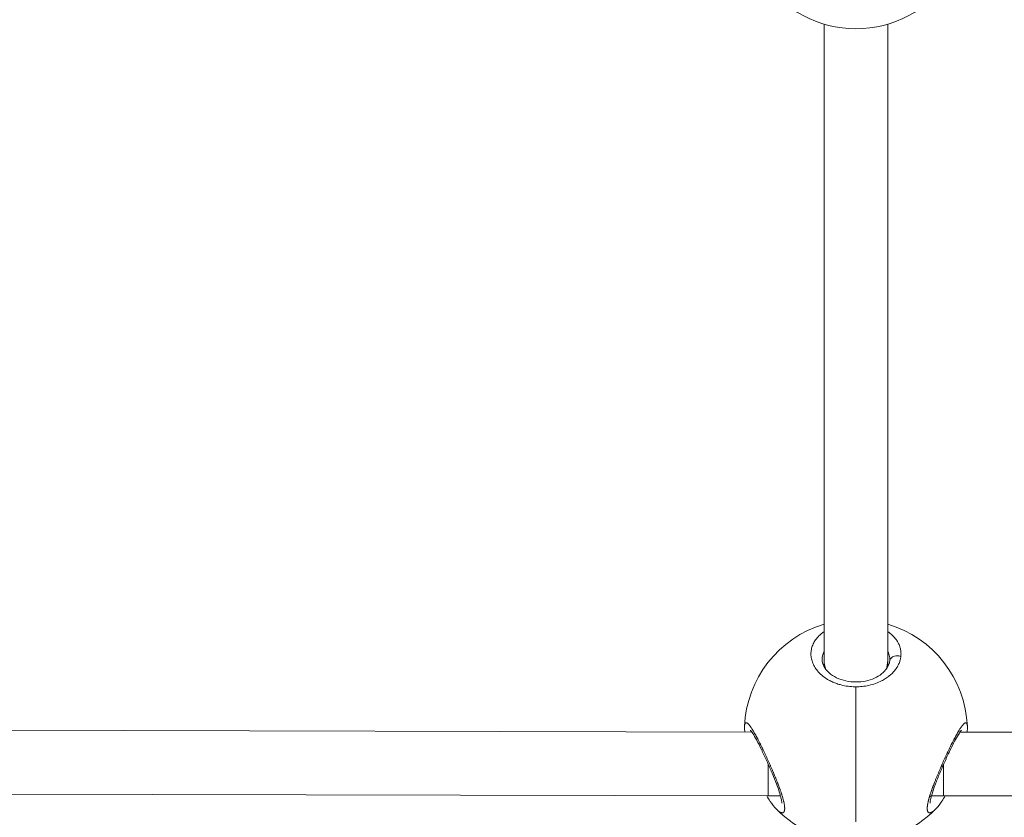
# Model space of a CAD drawing. Units: millimetres. Extents: x 929 to 13472, y 1051 to 13172.
# Drawn here: x 4939 to 5186, y 2633 to 2833 of the extents above; entities that cross this region are included whole.
import ezdxf

# ---------------------------------------------------------------- set-up
doc = ezdxf.new("R2010")
doc.units = ezdxf.units.MM
doc.styles.get("Standard").update_dxf_attribs({"font": 'arial.ttf'})
doc.dimstyles.new('ISO-25', dxfattribs={"dimtxt": 2.5, "dimasz": 2.5, "dimexe": 1.25, "dimexo": 0.625, "dimtad": 1, "dimtxsty": 'Standard', "dimcen": 2.5, "dimadec": 0, "dimazin": 0, "dimtfac": 1, "dimtmove": 0, "dimatfit": 3, "dimfxl": 1, "dimarcsym": 0})

# ---------------------------------------------------------------- blocks, each defined once
blk = doc.blocks.new('*D9')
at = {"color": 0, "lineweight": -2, "transparency": 16777216}
for p, q in [((1366.49, 12622.67), (1358.03, 12622.67)), ((1359.28, 12472.67), (1359.28, 1202.2)), ((1366.51, 1052.2), (1358.03, 1052.2))]:
    blk.add_line(p, q, dxfattribs=at)
at = {"color": 0, "transparency": 16777216}
for points in [[(1334.28, 12472.67), (1384.28, 12472.67), (1359.28, 12622.67)], [(1334.28, 1202.2), (1384.28, 1202.2), (1359.28, 1052.2)]]:
    blk.add_solid(points, dxfattribs=at)
at = {"layer": 'Defpoints', "color": 0, "transparency": 16777216}
for p in [(7491.65, 12622.67, -36621.96), (1359.28, 1052.2), (7505.56, 1052.2, -36621.96)]:
    blk.add_point(p, dxfattribs=at)
at = {"color": 0, "transparency": 16777216, "insert": (1126.1, 6837.43), "char_height": 300, "attachment_point": 5, "rotation": 90}
blk.add_mtext('1160', dxfattribs=at)

msp = doc.modelspace()

# ---------------------------------------------------------------- linework, layer by layer
at = {"color": 0, "linetype": 'Continuous', "lineweight": 0}
for p, q in [((5140.578, 2672.464, -36621.961), (5140.579, 2832.219, -36621.961)), ((5140.579, 2832.219, -36621.961), (5140.578, 2672.464, -36621.961)), ((5156.579, 2832.211, -36621.961), (5156.578, 2672.465, -36621.961)), ((5140.578, 2672.464, -36621.961), (5140.579, 2670.876, -36621.961)), ((5156.578, 2672.465, -36621.961), (5156.579, 2670.827, -36621.961)), ((5157.092, 2672.661, -36621.961), (5157.092, 2672.692, -36621.961)), ((5148.592, 2631.894, -36621.961), (5148.592, 2665.818, -36621.961)), ((4926.692, 2654.907, -36621.961), (5122.458, 2654.445, -36621.961)), ((5174.724, 2654.443, -36621.961), (5370.492, 2654.138, -36621.961)), ((4926.692, 2638.907, -36621.961), (5126.594, 2638.435, -36621.961)), ((5126.595, 2638.435, -36621.961), (5129.644, 2638.436, -36621.961)), ((5167.544, 2638.448, -36621.961), (5170.581, 2638.449, -36621.961)), ((5170.581, 2638.449, -36621.961), (5370.479, 2638.138, -36621.961))]:
    msp.add_line(p, q, dxfattribs=at)
for centre, start, end in [((5148.592, 2859.048, -36621.961), 213.48095, 326.54718), ((5148.592, 2654.707, -36621.961), 106.63026, 177.58233), ((5148.592, 2654.707, -36621.961), 2.47789, 73.42715), ((5148.592, 2654.707, -36621.961), 224.56535, 315.47001)]:
    msp.add_arc(centre, 28, start, end, dxfattribs=at)
for centre, major_axis, ratio, start_param, end_param in [((5148.578, 2672.464, -36621.961), (-8, 0), 0.8614148, -0.0000288, -0.0000274), ((5148.578, 2672.464, -36621.961), (-8, 0), 0.8614148, -0.0000274, 0.3363861), ((5148.578, 2672.464, -36621.961), (-8, 0), 0.8614148, 2.7939114, 3.1414096), ((5148.578, 2672.464, -36621.961), (-8, 0), 0.8614148, -3.1417757, -3.1416214), ((5126.614, 2646.435, -36621.961), (-0.019, -8), 0.0090551, -1.5718236, -0.0000003)]:
    msp.add_ellipse(centre, major_axis=major_axis, ratio=ratio, start_param=start_param, end_param=end_param, dxfattribs=at)
at = {"color": 0, "linetype": 'Continuous', "lineweight": 0, "extrusion": (0, 0, -1)}
msp.add_ellipse((5170.579, 2646.449, -36621.961), major_axis=(0.003, -8), ratio=0.0001273, start_param=-1.5522768, end_param=0, dxfattribs=at)
at = {"color": 0, "linetype": 'Continuous', "lineweight": 0}
for points, knots in [([(5140.579, 2679.639, -36621.961), (5140.3, 2679.449, -36621.961), (5139.667, 2678.969, -36621.961), (5138.827, 2678.136, -36621.961), (5138.098, 2677.123, -36621.961), (5137.588, 2676.038, -36621.961), (5137.307, 2674.917, -36621.961), (5137.253, 2673.754, -36621.961), (5137.438, 2672.58, -36621.961), (5137.854, 2671.434, -36621.961), (5138.509, 2670.313, -36621.961), (5139.248, 2669.435, -36621.961), (5139.94, 2668.784, -36621.961), (5140.705, 2668.165, -36621.961), (5141.648, 2667.556, -36621.961), (5142.771, 2666.998, -36621.961), (5143.794, 2666.595, -36621.961), (5145.067, 2666.211, -36621.961), (5146.596, 2665.915, -36621.961), (5147.845, 2665.822, -36621.961), (5148.514, 2665.818, -36621.961), (5148.592, 2665.818, -36621.961)], [-32.4883955, -32.4883955, -32.4883955, -32.4883955, -31.5918901, -30.3282145, -29.0645389, -27.8008633, -26.5371877, -25.2735121, -24.0098365, -22.7461609, -21.4824853, -20.2188097, -19.5869719, -18.9551341, -17.6914585, -16.8490081, -16.0065576, -15.1641072, -13.9004316, -12.636756, -12.4715223, -12.4715223, -12.4715223, -12.4715223]), ([(5159.864, 2673.431, -36621.961), (5159.88, 2673.576, -36621.961), (5159.901, 2673.866, -36621.961), (5159.901, 2674.301, -36621.961), (5159.867, 2674.734, -36621.961), (5159.779, 2675.308, -36621.961), (5159.587, 2676.013, -36621.961), (5159.233, 2676.825, -36621.961), (5158.754, 2677.604, -36621.961), (5158.151, 2678.345, -36621.961), (5157.431, 2679.035, -36621.961), (5156.878, 2679.454, -36621.961), (5156.582, 2679.655, -36621.961), (5156.579, 2679.657, -36621.961)], [-53.0743678, -53.0743678, -53.0743678, -53.0743678, -52.600497, -52.1266187, -51.6527403, -51.178862, -50.2311053, -49.2833485, -48.3355918, -47.3878351, -46.4400784, -45.4923217, -45.4825423, -45.4825423, -45.4825423, -45.4825423]), ([(5140.092, 2672.692, -36621.961), (5140.092, 2672.89, -36621.961), (5140.129, 2673.358, -36621.961), (5140.296, 2673.981, -36621.961), (5140.49, 2674.402, -36621.961), (5140.578, 2674.565, -36621.961)], [25.6238653, 25.6238653, 25.6238653, 25.6238653, 26.5371877, 27.8008633, 28.6225801, 28.6225801, 28.6225801, 28.6225801]), ([(5156.578, 2674.614, -36621.961), (5156.681, 2674.43, -36621.961), (5156.858, 2674.053, -36621.961), (5157.001, 2673.56, -36621.961), (5157.068, 2673.156, -36621.961), (5157.089, 2672.9, -36621.961), (5157.092, 2672.745, -36621.961), (5157.092, 2672.692, -36621.961)], [49.2938894, 49.2938894, 49.2938894, 49.2938894, 50.2311053, 51.178862, 51.6527403, 52.1266187, 52.3712362, 52.3712362, 52.3712362, 52.3712362]), ([(5140.092, 2672.69, -36621.961), (5140.092, 2672.142, -36621.961), (5140.225, 2671.567, -36621.961), (5140.807, 2670.426, -36621.961), (5141.241, 2669.858, -36621.961), (5142.347, 2668.875, -36621.961), (5142.996, 2668.442, -36621.961), (5144.428, 2667.752, -36621.961), (5145.217, 2667.479, -36621.961), (5146.847, 2667.122, -36621.961), (5147.705, 2667.027, -36621.961), (5149.382, 2667.022, -36621.961), (5150.223, 2667.106, -36621.961), (5151.801, 2667.435, -36621.961), (5152.558, 2667.681, -36621.961), (5153.917, 2668.294, -36621.961), (5154.532, 2668.669, -36621.961), (5155.565, 2669.487, -36621.961), (5155.989, 2669.939, -36621.961), (5156.635, 2670.863, -36621.961), (5156.853, 2671.339, -36621.961), (5157.019, 2671.969, -36621.961), (5157.052, 2672.143, -36621.961), (5157.085, 2672.442, -36621.961), (5157.092, 2672.568, -36621.961), (5157.092, 2672.692, -36621.961)], [0, 0, 0, 0, 3.4474518, 3.4474518, 6.6350875, 6.6350875, 9.4405491, 9.4405491, 12.0677926, 12.0677926, 14.6106401, 14.6106401, 17.099926, 17.099926, 19.5907139, 19.5907139, 22.129883, 22.129883, 24.7353583, 24.7353583, 27.4716181, 27.4716181, 28.5336005, 28.5336005, 29.3185733, 29.3185733, 29.3185733, 29.3185733]), ([(5148.592, 2665.818, -36621.961), (5149.107, 2665.818, -36621.961), (5150.22, 2665.875, -36621.961), (5151.867, 2666.143, -36621.961), (5153.517, 2666.619, -36621.961), (5154.714, 2667.135, -36621.961), (5155.525, 2667.573, -36621.961), (5156.192, 2667.978, -36621.961), (5156.73, 2668.366, -36621.961), (5157.155, 2668.718, -36621.961), (5157.429, 2668.958, -36621.961), (5157.88, 2669.389, -36621.961), (5158.446, 2670.034, -36621.961), (5159.003, 2670.853, -36621.961), (5159.428, 2671.695, -36621.961), (5159.723, 2672.56, -36621.961), (5159.832, 2673.141, -36621.961), (5159.864, 2673.431, -36621.961)], [-12.4715223, -12.4715223, -12.4715223, -12.4715223, -11.3730804, -10.1094048, -8.8457292, -7.5820536, -7.1081753, -6.6342969, -5.6865402, -5.449601, -5.2126619, -4.7387835, -3.7910268, -2.8432701, -1.8955134, -0.9477567, -0.0000152, -0.0000152, -0.0000152, -0.0000152]), ([(5159.864, 2673.431, -36621.961), (5159.694, 2673.496, -36621.961), (5159.423, 2673.566, -36621.961), (5158.866, 2673.622, -36621.961), (5158.31, 2673.558, -36621.961), (5157.755, 2673.321, -36621.961), (5157.379, 2673.023, -36621.961), (5157.15, 2672.675, -36621.961), (5157.084, 2672.428, -36621.961), (5157.071, 2672.315, -36621.961)], [0, 0, 0, 0, 0.14285714, 0.21428571, 0.42857143, 0.57142857, 0.71428571, 0.85714286, 0.97344752, 0.97344752, 0.97344752, 0.97344752]), ([(5120.683, 2654.449, -36621.961), (5120.663, 2654.631, -36621.961), (5120.647, 2654.807, -36621.961), (5120.613, 2655.297, -36621.961), (5120.605, 2655.597, -36621.961), (5120.617, 2655.887, -36621.961)], [24.5635783, 24.5635783, 24.5635783, 24.5635783, 25.4225189, 25.4225189, 27.043608, 27.043608, 27.043608, 27.043608]), ([(5128.632, 2635.07, -36621.961), (5128.648, 2635.053, -36621.961), (5128.665, 2635.037, -36621.961), (5128.742, 2634.959, -36621.961), (5128.802, 2634.902, -36621.961), (5128.879, 2634.831, -36621.961), (5128.896, 2634.816, -36621.961), (5128.99, 2634.732, -36621.961), (5129.065, 2634.668, -36621.961), (5129.211, 2634.553, -36621.961), (5129.282, 2634.501, -36621.961), (5129.398, 2634.423, -36621.961), (5129.444, 2634.394, -36621.961), (5129.547, 2634.333, -36621.961), (5129.605, 2634.303, -36621.961), (5129.714, 2634.253, -36621.961), (5129.767, 2634.232, -36621.961), (5129.836, 2634.21, -36621.961), (5129.853, 2634.205, -36621.961), (5129.908, 2634.191, -36621.961), (5129.944, 2634.183, -36621.961), (5130.026, 2634.172, -36621.961), (5130.072, 2634.17, -36621.961), (5130.159, 2634.175, -36621.961), (5130.199, 2634.182, -36621.961), (5130.249, 2634.197, -36621.961), (5130.259, 2634.201, -36621.961), (5130.3, 2634.216, -36621.961), (5130.329, 2634.231, -36621.961), (5130.383, 2634.266, -36621.961), (5130.408, 2634.286, -36621.961), (5130.457, 2634.333, -36621.961), (5130.481, 2634.361, -36621.961), (5130.525, 2634.424, -36621.961), (5130.546, 2634.459, -36621.961), (5130.579, 2634.526, -36621.961), (5130.592, 2634.557, -36621.961), (5130.623, 2634.641, -36621.961), (5130.639, 2634.698, -36621.961), (5130.666, 2634.823, -36621.961), (5130.677, 2634.891, -36621.961), (5130.692, 2635.025, -36621.961), (5130.696, 2635.089, -36621.961), (5130.699, 2635.169, -36621.961), (5130.699, 2635.183, -36621.961), (5130.7, 2635.198, -36621.961), (5130.7, 2635.201, -36621.961), (5130.7, 2635.203, -36621.961), (5130.7, 2635.205, -36621.961), (5130.7, 2635.207, -36621.961), (5130.7, 2635.212, -36621.961), (5130.7, 2635.216, -36621.961), (5130.7, 2635.227, -36621.961), (5130.701, 2635.235, -36621.961), (5130.701, 2635.255, -36621.961), (5130.701, 2635.267, -36621.961), (5130.701, 2635.283, -36621.961), (5130.701, 2635.287, -36621.961), (5130.701, 2635.323, -36621.961), (5130.7, 2635.355, -36621.961), (5130.698, 2635.422, -36621.961), (5130.697, 2635.456, -36621.961), (5130.694, 2635.517, -36621.961), (5130.692, 2635.543, -36621.961), (5130.69, 2635.579, -36621.961), (5130.689, 2635.588, -36621.961), (5130.684, 2635.669, -36621.961), (5130.677, 2635.743, -36621.961), (5130.664, 2635.859, -36621.961), (5130.659, 2635.898, -36621.961), (5130.652, 2635.952, -36621.961), (5130.651, 2635.967, -36621.961), (5130.648, 2635.988, -36621.961), (5130.647, 2635.993, -36621.961), (5130.645, 2636.008, -36621.961), (5130.644, 2636.018, -36621.961), (5130.641, 2636.038, -36621.961), (5130.639, 2636.048, -36621.961), (5130.638, 2636.058, -36621.961), (5130.624, 2636.156, -36621.961), (5130.608, 2636.257, -36621.961), (5130.571, 2636.463, -36621.961), (5130.551, 2636.569, -36621.961), (5130.506, 2636.784, -36621.961), (5130.482, 2636.894, -36621.961), (5130.445, 2637.051, -36621.961), (5130.435, 2637.095, -36621.961), (5130.4, 2637.238, -36621.961), (5130.375, 2637.338, -36621.961), (5130.318, 2637.555, -36621.961), (5130.286, 2637.672, -36621.961), (5130.219, 2637.911, -36621.961), (5130.184, 2638.033, -36621.961), (5130.123, 2638.24, -36621.961), (5130.098, 2638.323, -36621.961), (5130.03, 2638.543, -36621.961), (5129.987, 2638.68, -36621.961), (5129.912, 2638.912, -36621.961), (5129.882, 2639.005, -36621.961), (5129.801, 2639.251, -36621.961), (5129.748, 2639.405, -36621.961), (5129.665, 2639.646, -36621.961), (5129.635, 2639.732, -36621.961), (5129.554, 2639.963, -36621.961), (5129.502, 2640.109, -36621.961), (5129.435, 2640.295, -36621.961), (5129.421, 2640.334, -36621.961), (5129.343, 2640.548, -36621.961), (5129.277, 2640.724, -36621.961), (5129.158, 2641.044, -36621.961), (5129.104, 2641.186, -36621.961), (5129.037, 2641.361, -36621.961), (5129.024, 2641.394, -36621.961), (5128.999, 2641.459, -36621.961), (5128.986, 2641.491, -36621.961), (5128.955, 2641.573, -36621.961), (5128.936, 2641.622, -36621.961), (5128.911, 2641.687, -36621.961), (5128.904, 2641.703, -36621.961), (5128.847, 2641.851, -36621.961), (5128.795, 2641.983, -36621.961), (5128.656, 2642.335, -36621.961), (5128.567, 2642.556, -36621.961), (5128.459, 2642.824, -36621.961), (5128.441, 2642.869, -36621.961), (5128.34, 2643.115, -36621.961), (5128.258, 2643.317, -36621.961), (5128.146, 2643.586, -36621.961), (5128.119, 2643.653, -36621.961), (5128.016, 2643.9, -36621.961), (5127.94, 2644.08, -36621.961), (5127.827, 2644.349, -36621.961), (5127.789, 2644.439, -36621.961), (5127.654, 2644.756, -36621.961), (5127.556, 2644.985, -36621.961), (5127.36, 2645.438, -36621.961), (5127.262, 2645.663, -36621.961), (5127.125, 2645.977, -36621.961), (5127.086, 2646.066, -36621.961), (5126.957, 2646.359, -36621.961), (5126.867, 2646.561, -36621.961), (5126.687, 2646.965, -36621.961), (5126.596, 2647.167, -36621.961), (5126.446, 2647.5, -36621.961), (5126.386, 2647.633, -36621.961), (5126.229, 2647.977, -36621.961), (5126.132, 2648.188, -36621.961), (5125.939, 2648.608, -36621.961), (5125.841, 2648.817, -36621.961), (5125.698, 2649.122, -36621.961), (5125.653, 2649.22, -36621.961), (5125.506, 2649.53, -36621.961), (5125.406, 2649.742, -36621.961), (5125.206, 2650.16, -36621.961), (5125.106, 2650.367, -36621.961), (5124.97, 2650.649, -36621.961), (5124.932, 2650.726, -36621.961), (5124.791, 2651.015, -36621.961), (5124.688, 2651.223, -36621.961), (5124.515, 2651.571, -36621.961), (5124.444, 2651.713, -36621.961), (5124.316, 2651.965, -36621.961), (5124.259, 2652.077, -36621.961), (5124.109, 2652.371, -36621.961), (5124.015, 2652.551, -36621.961), (5123.832, 2652.902, -36621.961), (5123.742, 2653.072, -36621.961), (5123.617, 2653.304, -36621.961), (5123.582, 2653.369, -36621.961), (5123.46, 2653.593, -36621.961), (5123.375, 2653.748, -36621.961), (5123.204, 2654.053, -36621.961), (5123.12, 2654.201, -36621.961), (5123.001, 2654.406, -36621.961), (5122.965, 2654.467, -36621.961), (5122.881, 2654.611, -36621.961), (5122.832, 2654.693, -36621.961), (5122.705, 2654.903, -36621.961), (5122.628, 2655.028, -36621.961), (5122.489, 2655.246, -36621.961), (5122.427, 2655.342, -36621.961), (5122.306, 2655.525, -36621.961), (5122.246, 2655.612, -36621.961), (5122.162, 2655.732, -36621.961), (5122.135, 2655.77, -36621.961), (5122.039, 2655.902, -36621.961), (5121.971, 2655.992, -36621.961), (5121.893, 2656.092, -36621.961), (5121.88, 2656.108, -36621.961), (5121.809, 2656.196, -36621.961), (5121.753, 2656.263, -36621.961), (5121.645, 2656.382, -36621.961), (5121.595, 2656.435, -36621.961), (5121.509, 2656.518, -36621.961), (5121.473, 2656.55, -36621.961), (5121.377, 2656.632, -36621.961), (5121.319, 2656.674, -36621.961), (5121.211, 2656.738, -36621.961), (5121.16, 2656.761, -36621.961), (5121.106, 2656.776, -36621.961), (5121.099, 2656.777, -36621.961), (5121.093, 2656.779, -36621.961), (5121.034, 2656.791, -36621.961), (5120.98, 2656.789, -36621.961), (5120.897, 2656.758, -36621.961), (5120.865, 2656.738, -36621.961), (5120.809, 2656.683, -36621.961), (5120.785, 2656.651, -36621.961), (5120.742, 2656.573, -36621.961), (5120.722, 2656.528, -36621.961), (5120.688, 2656.423, -36621.961), (5120.672, 2656.363, -36621.961), (5120.648, 2656.235, -36621.961), (5120.639, 2656.167, -36621.961), (5120.625, 2656.03, -36621.961), (5120.62, 2655.96, -36621.961), (5120.617, 2655.887, -36621.961)], [7.0083741, 7.0083741, 7.0083741, 7.0083741, 7.1081753, 7.1081753, 7.4743117, 7.4743117, 7.5820536, 7.5820536, 8.0583651, 8.0583651, 8.5298103, 8.5298103, 8.8457292, 8.8457292, 9.2602506, 9.2602506, 9.6647201, 9.6647201, 9.8081083, 9.8081083, 10.1094048, 10.1094048, 10.5251355, 10.5251355, 10.9307529, 10.9307529, 11.041323, 11.041323, 11.3730804, 11.3730804, 11.6889993, 11.6889993, 12.0294636, 12.0294636, 12.3758548, 12.3758548, 12.636756, 12.636756, 13.047736, 13.047736, 13.4789105, 13.4789105, 13.8289006, 13.8289006, 13.9004316, 13.9004316, 13.9103041, 13.9127722, 13.9127722, 13.9201766, 13.9201766, 13.9399215, 13.9399215, 13.9794114, 13.9794114, 14.0386462, 14.0386462, 14.0583911, 14.0583911, 14.2163505, 14.2163505, 14.37431, 14.37431, 14.4927796, 14.4927796, 14.5322694, 14.5322694, 14.8481883, 14.8481883, 15.0061478, 15.0061478, 15.0653826, 15.0653826, 15.0851275, 15.0851275, 15.1246174, 15.1246174, 15.1641072, 15.1641072, 15.1641072, 15.5410913, 15.5410913, 15.914079, 15.914079, 16.2825804, 16.2825804, 16.4277828, 16.4277828, 16.7437018, 16.7437018, 17.0990266, 17.0990266, 17.4550489, 17.4550489, 17.6914585, 17.6914585, 18.0720422, 18.0720422, 18.3232963, 18.3232963, 18.7313935, 18.7313935, 18.9551341, 18.9551341, 19.3299441, 19.3299441, 19.4290124, 19.4290124, 19.8704303, 19.8704303, 20.2188097, 20.2188097, 20.2977894, 20.2977894, 20.3767691, 20.3767691, 20.4952387, 20.4952387, 20.5347286, 20.5347286, 20.8506475, 20.8506475, 21.3755996, 21.3755996, 21.4824853, 21.4824853, 21.9563636, 21.9563636, 22.1143231, 22.1143231, 22.5364183, 22.5364183, 22.7461609, 22.7461609, 23.2791091, 23.2791091, 23.8011075, 23.8011075, 24.0098365, 24.0098365, 24.4837148, 24.4837148, 24.9584026, 24.9584026, 25.2735121, 25.2735121, 25.7818617, 25.7818617, 26.2951439, 26.2951439, 26.5371877, 26.5371877, 27.0684341, 27.0684341, 27.5987322, 27.5987322, 27.8008633, 27.8008633, 28.3570273, 28.3570273, 28.74862, 28.74862, 29.0645389, 29.0645389, 29.5941593, 29.5941593, 30.1209094, 30.1209094, 30.3282145, 30.3282145, 30.8438271, 30.8438271, 31.3660065, 31.3660065, 31.5918901, 31.5918901, 31.907809, 31.907809, 32.4227952, 32.4227952, 32.8555657, 32.8555657, 33.2880137, 33.2880137, 33.4874035, 33.4874035, 34.0169388, 34.0169388, 34.1192413, 34.1192413, 34.5931197, 34.5931197, 35.044153, 35.044153, 35.3829169, 35.3829169, 35.9777941, 35.9777941, 36.5655633, 36.5655633, 36.6465925, 36.6465925, 36.6465925, 37.3865407, 37.3865407, 37.9102681, 37.9102681, 38.3841465, 38.3841465, 38.8580248, 38.8580248, 39.3510603, 39.3510603, 39.8057815, 39.8057815, 40.2085136, 40.2085136, 40.2085136, 40.2085136]), ([(5129.976, 2636.59, -36621.961), (5129.976, 2636.59, -36621.961), (5129.976, 2636.59, -36621.961), (5129.976, 2636.596, -36621.961), (5129.981, 2636.648, -36621.961), (5129.973, 2636.849, -36621.961), (5129.956, 2637.024, -36621.961), (5129.876, 2637.509, -36621.961), (5129.801, 2637.848, -36621.961), (5129.574, 2638.704, -36621.961), (5129.405, 2639.254, -36621.961), (5128.972, 2640.527, -36621.961), (5128.693, 2641.278, -36621.961), (5128.065, 2642.883, -36621.961), (5127.705, 2643.756, -36621.961), (5126.94, 2645.548, -36621.961), (5126.528, 2646.481, -36621.961), (5125.696, 2648.311, -36621.961), (5125.269, 2649.221, -36621.961), (5124.447, 2650.909, -36621.961), (5124.045, 2651.702, -36621.961), (5123.315, 2653.062, -36621.961), (5122.976, 2653.65, -36621.961), (5122.56, 2654.299, -36621.961), (5122.44, 2654.475, -36621.961), (5122.246, 2654.737, -36621.961), (5122.168, 2654.831, -36621.961), (5122.096, 2654.909, -36621.961), (5122.08, 2654.925, -36621.961), (5122.08, 2654.925, -36621.961)], [4.264917, 4.264917, 4.264917, 4.264917, 4.32799, 4.32799, 5.3499168, 5.3499168, 6.6925485, 6.6925485, 8.4103664, 8.4103664, 10.5996001, 10.5996001, 13.1989736, 13.1989736, 16.036156, 16.036156, 19.0551194, 19.0551194, 22.1716813, 22.1716813, 25.2848121, 25.2848121, 28.3038883, 28.3038883, 29.697782, 29.697782, 30.9547824, 30.9547824, 31.6615259, 31.6615259, 31.6615259, 31.6615259]), ([(5176.567, 2655.889, -36621.961), (5176.564, 2655.959, -36621.961), (5176.559, 2656.026, -36621.961), (5176.544, 2656.179, -36621.961), (5176.532, 2656.261, -36621.961), (5176.513, 2656.353, -36621.961), (5176.509, 2656.37, -36621.961), (5176.49, 2656.445, -36621.961), (5176.473, 2656.497, -36621.961), (5176.434, 2656.589, -36621.961), (5176.413, 2656.629, -36621.961), (5176.373, 2656.683, -36621.961), (5176.356, 2656.702, -36621.961), (5176.306, 2656.748, -36621.961), (5176.269, 2656.769, -36621.961), (5176.187, 2656.789, -36621.961), (5176.143, 2656.789, -36621.961), (5176.089, 2656.778, -36621.961), (5176.084, 2656.777, -36621.961), (5176.028, 2656.763, -36621.961), (5175.973, 2656.739, -36621.961), (5175.872, 2656.678, -36621.961), (5175.828, 2656.647, -36621.961), (5175.764, 2656.596, -36621.961), (5175.747, 2656.581, -36621.961), (5175.648, 2656.495, -36621.961), (5175.562, 2656.409, -36621.961), (5175.416, 2656.244, -36621.961), (5175.358, 2656.175, -36621.961), (5175.218, 2656, -36621.961), (5175.135, 2655.89, -36621.961), (5174.967, 2655.656, -36621.961), (5174.883, 2655.533, -36621.961), (5174.726, 2655.295, -36621.961), (5174.655, 2655.185, -36621.961), (5174.511, 2654.954, -36621.961), (5174.437, 2654.834, -36621.961), (5174.318, 2654.637, -36621.961), (5174.274, 2654.562, -36621.961), (5174.14, 2654.334, -36621.961), (5174.05, 2654.176, -36621.961), (5173.864, 2653.847, -36621.961), (5173.769, 2653.676, -36621.961), (5173.653, 2653.463, -36621.961), (5173.633, 2653.426, -36621.961), (5173.516, 2653.209, -36621.961), (5173.416, 2653.023, -36621.961), (5173.216, 2652.642, -36621.961), (5173.115, 2652.447, -36621.961), (5172.993, 2652.21, -36621.961), (5172.973, 2652.172, -36621.961), (5172.86, 2651.95, -36621.961), (5172.765, 2651.762, -36621.961), (5172.575, 2651.382, -36621.961), (5172.479, 2651.188, -36621.961), (5172.342, 2650.911, -36621.961), (5172.302, 2650.828, -36621.961), (5172.163, 2650.544, -36621.961), (5172.064, 2650.339, -36621.961), (5171.866, 2649.927, -36621.961), (5171.767, 2649.718, -36621.961), (5171.629, 2649.427, -36621.961), (5171.591, 2649.346, -36621.961), (5171.456, 2649.059, -36621.961), (5171.359, 2648.852, -36621.961), (5171.164, 2648.431, -36621.961), (5171.066, 2648.219, -36621.961), (5170.922, 2647.903, -36621.961), (5170.876, 2647.802, -36621.961), (5170.726, 2647.472, -36621.961), (5170.622, 2647.243, -36621.961), (5170.414, 2646.778, -36621.961), (5170.309, 2646.543, -36621.961), (5170.173, 2646.236, -36621.961), (5170.141, 2646.164, -36621.961), (5170.017, 2645.881, -36621.961), (5169.925, 2645.671, -36621.961), (5169.744, 2645.253, -36621.961), (5169.654, 2645.045, -36621.961), (5169.513, 2644.715, -36621.961), (5169.461, 2644.593, -36621.961), (5169.317, 2644.255, -36621.961), (5169.227, 2644.039, -36621.961), (5169.045, 2643.604, -36621.961), (5168.954, 2643.384, -36621.961), (5168.821, 2643.059, -36621.961), (5168.777, 2642.953, -36621.961), (5168.639, 2642.611, -36621.961), (5168.545, 2642.377, -36621.961), (5168.367, 2641.927, -36621.961), (5168.283, 2641.713, -36621.961), (5168.195, 2641.484, -36621.961), (5168.189, 2641.469, -36621.961), (5168.159, 2641.39, -36621.961), (5168.135, 2641.328, -36621.961), (5168.049, 2641.102, -36621.961), (5167.988, 2640.941, -36621.961), (5167.893, 2640.687, -36621.961), (5167.859, 2640.595, -36621.961), (5167.763, 2640.334, -36621.961), (5167.703, 2640.167, -36621.961), (5167.615, 2639.92, -36621.961), (5167.586, 2639.839, -36621.961), (5167.503, 2639.602, -36621.961), (5167.45, 2639.448, -36621.961), (5167.37, 2639.209, -36621.961), (5167.341, 2639.123, -36621.961), (5167.274, 2638.92, -36621.961), (5167.236, 2638.803, -36621.961), (5167.182, 2638.631, -36621.961), (5167.164, 2638.574, -36621.961), (5167.128, 2638.461, -36621.961), (5167.111, 2638.404, -36621.961), (5167.083, 2638.311, -36621.961), (5167.072, 2638.274, -36621.961), (5167.049, 2638.2, -36621.961), (5167.038, 2638.164, -36621.961), (5167.006, 2638.054, -36621.961), (5166.985, 2637.982, -36621.961), (5166.93, 2637.79, -36621.961), (5166.898, 2637.672, -36621.961), (5166.861, 2637.535, -36621.961), (5166.855, 2637.513, -36621.961), (5166.831, 2637.423, -36621.961), (5166.814, 2637.355, -36621.961), (5166.78, 2637.222, -36621.961), (5166.764, 2637.156, -36621.961), (5166.741, 2637.059, -36621.961), (5166.733, 2637.026, -36621.961), (5166.718, 2636.962, -36621.961), (5166.711, 2636.93, -36621.961), (5166.689, 2636.835, -36621.961), (5166.676, 2636.772, -36621.961), (5166.642, 2636.61, -36621.961), (5166.622, 2636.512, -36621.961), (5166.601, 2636.395, -36621.961), (5166.597, 2636.373, -36621.961), (5166.588, 2636.322, -36621.961), (5166.583, 2636.293, -36621.961), (5166.573, 2636.236, -36621.961), (5166.569, 2636.208, -36621.961), (5166.56, 2636.152, -36621.961), (5166.556, 2636.124, -36621.961), (5166.547, 2636.069, -36621.961), (5166.544, 2636.042, -36621.961), (5166.528, 2635.93, -36621.961), (5166.518, 2635.847, -36621.961), (5166.502, 2635.687, -36621.961), (5166.496, 2635.609, -36621.961), (5166.487, 2635.463, -36621.961), (5166.484, 2635.395, -36621.961), (5166.483, 2635.282, -36621.961), (5166.483, 2635.236, -36621.961), (5166.485, 2635.182, -36621.961), (5166.485, 2635.174, -36621.961), (5166.488, 2635.084, -36621.961), (5166.493, 2635.008, -36621.961), (5166.51, 2634.869, -36621.961), (5166.521, 2634.805, -36621.961), (5166.547, 2634.693, -36621.961), (5166.561, 2634.644, -36621.961), (5166.581, 2634.589, -36621.961), (5166.584, 2634.579, -36621.961), (5166.603, 2634.53, -36621.961), (5166.62, 2634.494, -36621.961), (5166.656, 2634.428, -36621.961), (5166.676, 2634.398, -36621.961), (5166.707, 2634.357, -36621.961), (5166.718, 2634.344, -36621.961), (5166.735, 2634.326, -36621.961), (5166.741, 2634.32, -36621.961), (5166.753, 2634.308, -36621.961), (5166.759, 2634.303, -36621.961), (5166.771, 2634.292, -36621.961), (5166.777, 2634.286, -36621.961), (5166.789, 2634.276, -36621.961), (5166.796, 2634.271, -36621.961), (5166.805, 2634.264, -36621.961), (5166.808, 2634.262, -36621.961), (5166.815, 2634.258, -36621.961), (5166.818, 2634.255, -36621.961), (5166.824, 2634.251, -36621.961), (5166.829, 2634.248, -36621.961), (5166.835, 2634.244, -36621.961), (5166.838, 2634.242, -36621.961), (5166.84, 2634.241, -36621.961), (5166.841, 2634.241, -36621.961), (5166.841, 2634.241, -36621.961), (5166.873, 2634.221, -36621.961), (5166.908, 2634.206, -36621.961), (5166.981, 2634.183, -36621.961), (5167.02, 2634.176, -36621.961), (5167.09, 2634.171, -36621.961), (5167.12, 2634.171, -36621.961), (5167.175, 2634.175, -36621.961), (5167.199, 2634.177, -36621.961), (5167.27, 2634.189, -36621.961), (5167.318, 2634.2, -36621.961), (5167.397, 2634.226, -36621.961), (5167.428, 2634.237, -36621.961), (5167.511, 2634.271, -36621.961), (5167.563, 2634.295, -36621.961), (5167.651, 2634.342, -36621.961), (5167.684, 2634.361, -36621.961), (5167.784, 2634.421, -36621.961), (5167.851, 2634.465, -36621.961), (5167.989, 2634.565, -36621.961), (5168.06, 2634.62, -36621.961), (5168.185, 2634.724, -36621.961), (5168.239, 2634.771, -36621.961), (5168.366, 2634.887, -36621.961), (5168.44, 2634.957, -36621.961), (5168.519, 2635.037, -36621.961), (5168.523, 2635.041, -36621.961), (5168.528, 2635.045, -36621.961), (5168.536, 2635.053, -36621.961), (5168.544, 2635.062, -36621.961), (5168.552, 2635.07, -36621.961)], [12.8147454, 12.8147454, 12.8147454, 12.8147454, 13.2021361, 13.2021361, 13.7658984, 13.7658984, 13.9004316, 13.9004316, 14.3782371, 14.3782371, 14.8537743, 14.8537743, 15.1641072, 15.1641072, 15.7549315, 15.7549315, 16.3632604, 16.3632604, 16.4277828, 16.4277828, 17.0596207, 17.0596207, 17.5177158, 17.5177158, 17.6914585, 17.6914585, 18.4692428, 18.4692428, 18.9551341, 18.9551341, 19.6031035, 19.6031035, 20.2188097, 20.2188097, 20.7100195, 20.7100195, 21.19574, 21.19574, 21.4824853, 21.4824853, 22.0515544, 22.0515544, 22.628604, 22.628604, 22.7461609, 22.7461609, 23.3269575, 23.3269575, 23.9003183, 23.9003183, 24.0098365, 24.0098365, 24.5337254, 24.5337254, 25.0554622, 25.0554622, 25.2735121, 25.2735121, 25.8057675, 25.8057675, 26.3349029, 26.3349029, 26.5371877, 26.5371877, 27.0468771, 27.0468771, 27.5595135, 27.5595135, 27.8008633, 27.8008633, 28.3441286, 28.3441286, 28.8950589, 28.8950589, 29.0645389, 29.0645389, 29.557297, 29.557297, 30.0423747, 30.0423747, 30.3282145, 30.3282145, 30.8303195, 30.8303195, 31.3434306, 31.3434306, 31.5918901, 31.5918901, 32.1474639, 32.1474639, 32.6645805, 32.6645805, 32.7030376, 32.7030376, 32.8555657, 32.8555657, 33.2557151, 33.2557151, 33.4874035, 33.4874035, 33.9110928, 33.9110928, 34.1192413, 34.1192413, 34.5219672, 34.5219672, 34.7510791, 34.7510791, 35.066998, 35.066998, 35.2249575, 35.2249575, 35.3829169, 35.3829169, 35.4882232, 35.4882232, 35.5935295, 35.5935295, 35.8041421, 35.8041421, 36.1576663, 36.1576663, 36.2253673, 36.2253673, 36.4359799, 36.4359799, 36.6465925, 36.6465925, 36.7518988, 36.7518988, 36.8572051, 36.8572051, 37.0678177, 37.0678177, 37.4099968, 37.4099968, 37.4890429, 37.4890429, 37.5943492, 37.5943492, 37.6996555, 37.6996555, 37.8049618, 37.8049618, 37.9102681, 37.9102681, 38.24238, 38.24238, 38.5780737, 38.5780737, 38.8964096, 38.8964096, 39.1300538, 39.1300538, 39.1739437, 39.1739437, 39.5969875, 39.5969875, 40.0007863, 40.0007863, 40.3584576, 40.3584576, 40.4376193, 40.4376193, 40.7535382, 40.7535382, 41.0694571, 41.0694571, 41.2274166, 41.2274166, 41.3063963, 41.3063963, 41.385376, 41.385376, 41.4643557, 41.4643557, 41.5433355, 41.5433355, 41.5828253, 41.5828253, 41.6223152, 41.6223152, 41.6618051, 41.68155, 41.6914225, 41.6963587, 41.7012949, 41.7012949, 41.7012949, 42.0848098, 42.0848098, 42.4727004, 42.4727004, 42.7481536, 42.7481536, 42.9649705, 42.9649705, 43.3547278, 43.3547278, 43.5968083, 43.5968083, 43.9883304, 43.9883304, 44.2286461, 44.2286461, 44.6902898, 44.6902898, 45.1519336, 45.1519336, 45.4923217, 45.4923217, 45.9402888, 45.9402888, 45.9662001, 45.9662001, 45.9662001, 46.0141055, 46.0141055, 46.0141055, 46.0141055]), ([(5175.104, 2654.925, -36621.961), (5175.104, 2654.925, -36621.961), (5175.104, 2654.925, -36621.961), (5175.096, 2654.918, -36621.961), (5175.058, 2654.879, -36621.961), (5174.928, 2654.724, -36621.961), (5174.818, 2654.579, -36621.961), (5174.511, 2654.133, -36621.961), (5174.294, 2653.784, -36621.961), (5173.771, 2652.884, -36621.961), (5173.451, 2652.293, -36621.961), (5172.755, 2650.946, -36621.961), (5172.371, 2650.166, -36621.961), (5171.573, 2648.493, -36621.961), (5171.152, 2647.582, -36621.961), (5170.318, 2645.717, -36621.961), (5169.897, 2644.747, -36621.961), (5169.106, 2642.851, -36621.961), (5168.73, 2641.908, -36621.961), (5168.087, 2640.179, -36621.961), (5167.81, 2639.367, -36621.961), (5167.419, 2638.024, -36621.961), (5167.29, 2637.453, -36621.961), (5167.217, 2636.916, -36621.961), (5167.207, 2636.79, -36621.961), (5167.204, 2636.644, -36621.961), (5167.207, 2636.604, -36621.961), (5167.208, 2636.592, -36621.961), (5167.208, 2636.591, -36621.961), (5167.208, 2636.591, -36621.961)], [2.4713168, 2.4713168, 2.4713168, 2.4713168, 2.5728179, 2.5728179, 3.5928939, 3.5928939, 5.0725471, 5.0725471, 7.2349821, 7.2349821, 9.9101512, 9.9101512, 12.8194384, 12.8194384, 15.8727488, 15.8727488, 18.9932044, 18.9932044, 22.0953884, 22.0953884, 25.0643376, 25.0643376, 27.791029, 27.791029, 28.8773765, 28.8773765, 29.6963246, 29.6963246, 29.8472079, 29.8472079, 29.8472079, 29.8472079]), ([(5128.632, 2635.07, -36621.961), (5128.104, 2635.606, -36621.961), (5127.584, 2636.27, -36621.961), (5126.776, 2637.471, -36621.961), (5126.485, 2637.938, -36621.961), (5126.197, 2638.436, -36621.961)], [0, 0, 0, 0, 3.7085576, 3.7085576, 5.774069, 5.774069, 5.774069, 5.774069]), ([(5167.285, 2638.448, -36621.961), (5167.224, 2638.395, -36621.961), (5167.152, 2638.334, -36621.961), (5167.081, 2638.277, -36621.961), (5167.07, 2638.268, -36621.961)], [6.72534431, 6.72534431, 6.72534431, 6.72534431, 7.10817527, 7.18101331, 7.18101331, 7.18101331, 7.18101331]), ([(5170.994, 2638.449, -36621.961), (5170.724, 2637.982, -36621.961), (5170.452, 2637.542, -36621.961), (5169.704, 2636.417, -36621.961), (5169.227, 2635.792, -36621.961), (5168.681, 2635.204, -36621.961), (5168.617, 2635.136, -36621.961), (5168.552, 2635.07, -36621.961)], [21.2512785, 21.2512785, 21.2512785, 21.2512785, 23.1895291, 23.1895291, 26.5912551, 26.5912551, 27.0474051, 27.0474051, 27.0474051, 27.0474051])]:
    msp.add_open_spline(points, degree=3, knots=knots, dxfattribs=at)
for points in [[(5140.092, 2672.69, -36621.961), (5140.092, 2672.691, -36621.961), (5140.092, 2672.691, -36621.961), (5140.092, 2672.692, -36621.961)], [(5176.567, 2655.889, -36621.961), (5176.586, 2655.443, -36621.961), (5176.559, 2654.97, -36621.961), (5176.5, 2654.44, -36621.961)]]:
    msp.add_open_spline(points, degree=3, dxfattribs=at)

# ---------------------------------------------------------------- dimensions: what is measured, and where the dimension line sits
dim = msp.add_linear_dim(base=(1359.275, 1052.202), p1=(7491.653, 12622.665, -36621.961), p2=(7505.556, 1052.202, -36621.961), angle=90, text='1160', dimstyle='ISO-25', override={"dimtxt": 300, "dimasz": 150, "dimgap": 80, "dimtad": 3, "dimfxl": 50, "dimfxlon": 1})
dim.commit()
dim.dimension.update_dxf_attribs({"geometry": '*D9', "text_midpoint": (1126.103, 6837.434)})

doc.saveas('drawing.dxf')
